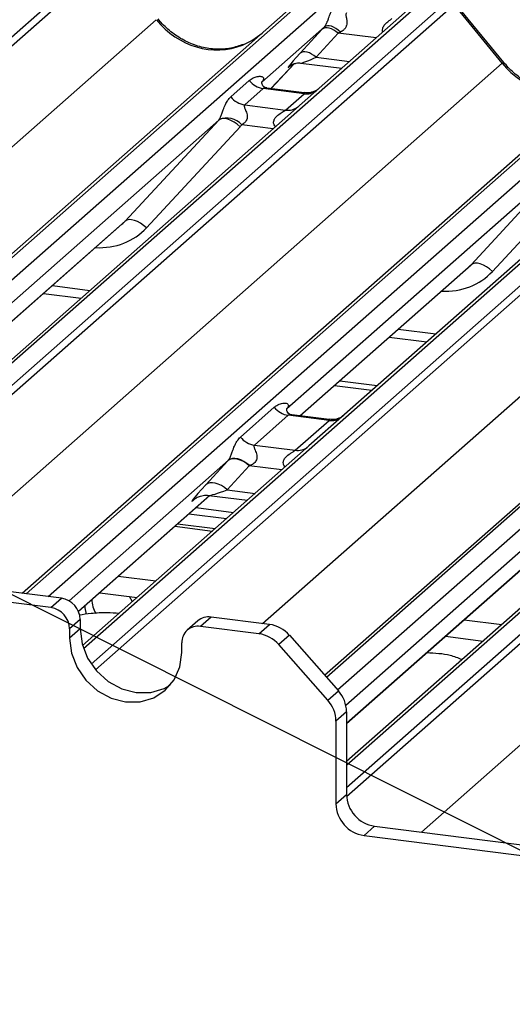
# Paper-space layout 'Layout1' of a CAD drawing. Extents: x 5 to 431, y 5 to 292.
# Drawn here: x 290 to 294, y 202 to 209 of the extents above; entities that cross this region are included whole.
import ezdxf

# ---------------------------------------------------------------- set-up
doc = ezdxf.new("R2010")
doc.units = 0
doc.layers.add('BEMAßUNG', color=96, linetype='CONTINUOUS')
doc.layers.add('SLD-0', color=179, linetype='CONTINUOUS')

psp = doc.layouts.get("Layout1")

# ---------------------------------------------------------------- linework, layer by layer
at = {"layer": 'BEMAßUNG'}
psp.add_line((301.5491, 198.8317), (263.7472, 217.8119), dxfattribs=at)
at = {"layer": 'SLD-0', "color": 8, "linetype": 'CONTINUOUS'}
for p, q in [((283.5864, 204.0053), (290.3099, 209.9349)), ((290.3628, 209.9061), (283.6368, 203.9744)), ((292.0652, 209.7138), (284.6185, 203.1464)), ((285.4251, 203.6804), (292.2411, 209.6916)), ((292.9028, 209.6082), (286.2789, 203.7665)), ((286.4548, 203.7443), (293.0787, 209.5861)), ((293.1317, 209.5573), (286.5297, 203.7349)), ((284.1488, 203.6168), (290.7487, 209.4373)), ((294.834, 209.3649), (289.7068, 204.8431)), ((289.8827, 204.821), (295.0099, 209.3428)), ((292.5079, 209.2912), (292.2037, 209.3295)), ((295.6716, 209.2594), (290.1659, 204.4038)), ((290.2276, 204.2809), (295.8476, 209.2372)), ((295.9005, 209.2085), (290.2618, 204.2356)), ((292.0273, 209.1375), (292.2953, 209.1037)), ((287.3325, 203.6338), (293.5175, 209.0885)), ((291.6666, 208.8862), (291.8522, 209.0841)), ((291.8229, 209.0695), (291.8212, 209.068)), ((297.6028, 209.0161), (292.1116, 204.1733)), ((292.1996, 204.0735), (297.7788, 208.9939)), ((298.4405, 208.9105), (292.2715, 203.47)), ((292.2715, 203.2927), (298.6164, 208.8884)), ((298.6693, 208.8596), (292.2723, 203.218)), ((291.598, 204.6049), (296.2864, 208.7396)), ((291.6845, 208.565), (291.4326, 208.5967)), ((292.8701, 202.9361), (299.0552, 208.3908)), ((289.128, 206.6162), (290.4991, 207.8254)), ((291.8969, 206.2674), (293.2679, 207.4765)), ((289.9165, 207.3091), (290.2175, 207.2712)), ((292.6853, 206.9603), (292.9863, 206.9224)), ((291.3256, 205.9118), (290.05, 204.7868)), ((291.7525, 205.8343), (291.4928, 205.867)), ((291.3164, 205.675), (291.5399, 205.6468)), ((290.1244, 204.7042), (291.1742, 205.63)), ((291.0585, 205.6025), (291.0545, 205.599)), ((294.0944, 205.563), (292.2657, 203.9501)), ((290.8969, 205.3831), (291.1979, 205.3452)), ((292.2715, 203.807), (293.943, 205.2812)), ((290.2958, 204.8529), (290.2958, 204.8518))]:
    psp.add_line(p, q, dxfattribs=at)
at = {"layer": 'SLD-0', "color": 179, "linetype": 'CONTINUOUS'}
for p, q in [((284.5873, 203.1502), (292.0123, 209.6983)), ((292.8499, 209.5928), (286.2479, 203.7704)), ((293.5175, 209.0885), (293.1321, 209.5577)), ((293.5309, 209.0946), (293.1463, 209.5628)), ((292.0945, 209.3806), (291.5931, 208.9384)), ((291.8993, 209.1683), (292.0757, 209.3603)), ((292.0864, 209.3672), (292.0757, 209.3603)), ((292.0996, 209.3711), (292.0864, 209.3672)), ((292.1046, 209.3866), (292.0945, 209.3806)), ((292.115, 209.3717), (292.0996, 209.3711)), ((292.1176, 209.3893), (292.1046, 209.3866)), ((292.1319, 209.3691), (292.115, 209.3717)), ((292.1329, 209.3886), (292.1176, 209.3893)), ((292.1499, 209.3633), (292.1319, 209.3691)), ((292.15, 209.3844), (292.1329, 209.3886)), ((292.1683, 209.3546), (292.1499, 209.3633)), ((292.1682, 209.377), (292.15, 209.3844)), ((292.1869, 209.3666), (292.1682, 209.377)), ((292.2053, 209.3536), (292.1869, 209.3666)), ((289.6758, 204.847), (294.7811, 209.3495)), ((292.2037, 209.3295), (292.0273, 209.1375)), ((292.1864, 209.3432), (292.1683, 209.3546)), ((292.2037, 209.3295), (292.1864, 209.3432)), ((292.2229, 209.3384), (292.2053, 209.3536)), ((291.9099, 209.1752), (291.8993, 209.1683)), ((291.9232, 209.1791), (291.9099, 209.1752)), ((291.9385, 209.1797), (291.9232, 209.1791)), ((291.9555, 209.1771), (291.9385, 209.1797)), ((291.9735, 209.1713), (291.9555, 209.1771)), ((291.9918, 209.1626), (291.9735, 209.1713)), ((292.01, 209.1512), (291.9918, 209.1626)), ((292.0273, 209.1375), (292.01, 209.1512)), ((291.6667, 208.8862), (291.8525, 209.0842)), ((291.8212, 209.068), (291.8278, 209.0745)), ((291.9043, 209.0901), (292.233, 209.0487)), ((292.0961, 204.1908), (297.5499, 209.0007)), ((291.3449, 208.8198), (291.4931, 208.9505)), ((291.6046, 208.8862), (291.4564, 208.7555)), ((291.5981, 208.9443), (291.5936, 208.9395)), ((291.9316, 208.845), (291.6046, 208.8862)), ((291.9323, 208.8527), (291.6334, 208.8903)), ((291.7835, 208.7143), (291.9316, 208.845)), ((291.4564, 208.7555), (291.7835, 208.7143)), ((291.2479, 208.634), (289.0234, 206.6721)), ((290.4991, 207.8254), (291.2479, 208.634)), ((291.4191, 208.5803), (290.6702, 207.7717)), ((291.2616, 208.6423), (291.2479, 208.634)), ((291.2789, 208.6461), (291.2616, 208.6423)), ((291.2994, 208.6454), (291.2789, 208.6461)), ((291.3221, 208.6402), (291.2994, 208.6454)), ((291.3464, 208.6307), (291.3221, 208.6402)), ((291.3712, 208.6172), (291.3464, 208.6307)), ((291.3958, 208.6002), (291.3712, 208.6172)), ((291.4191, 208.5803), (291.3958, 208.6002)), ((294.6631, 208.4012), (292.2542, 206.2768)), ((294.0168, 208.2852), (291.7922, 206.3233)), ((293.2679, 207.4765), (294.0168, 208.2852)), ((294.1879, 208.2315), (293.4391, 207.4228)), ((289.1305, 206.6159), (290.4734, 207.8003)), ((290.5127, 207.8336), (290.4991, 207.8254)), ((290.5301, 207.8375), (290.5127, 207.8336)), ((290.5505, 207.8368), (290.5301, 207.8375)), ((290.5733, 207.8316), (290.5505, 207.8368)), ((290.5976, 207.822), (290.5733, 207.8316)), ((290.6224, 207.8085), (290.5976, 207.822)), ((290.6469, 207.7915), (290.6224, 207.8085)), ((290.6702, 207.7717), (290.6469, 207.7915)), ((293.2816, 207.4848), (293.2679, 207.4765)), ((293.2989, 207.4886), (293.2816, 207.4848)), ((293.3194, 207.488), (293.2989, 207.4886)), ((293.3421, 207.4827), (293.3194, 207.488)), ((293.3664, 207.4732), (293.3421, 207.4827)), ((293.3912, 207.4597), (293.3664, 207.4732)), ((291.8993, 206.2671), (293.2422, 207.4514)), ((293.4158, 207.4427), (293.3912, 207.4597)), ((293.4391, 207.4228), (293.4158, 207.4427)), ((289.8448, 207.2458), (290.1457, 207.2079)), ((292.6136, 206.897), (292.9145, 206.8591)), ((292.2165, 206.5469), (292.5175, 206.5089)), ((292.1741, 206.5094), (292.4751, 206.4715)), ((291.4223, 206.0974), (291.6924, 206.3356)), ((291.804, 206.2713), (291.5339, 206.0331)), ((292.131, 206.2301), (291.804, 206.2713)), ((292.1317, 206.2378), (291.8333, 206.2754)), ((291.8609, 205.9919), (292.131, 206.2301)), ((292.2542, 206.2768), (291.97, 206.0261)), ((291.97, 206.0261), (290.1582, 204.4282)), ((291.5339, 206.0331), (291.8609, 205.9919)), ((291.1457, 205.716), (291.3222, 205.908)), ((291.3364, 205.9173), (291.3222, 205.908)), ((291.3397, 205.9209), (291.3256, 205.9118)), ((291.354, 205.9224), (291.3364, 205.9173)), ((291.3573, 205.9258), (291.3397, 205.9209)), ((291.3745, 205.9233), (291.354, 205.9224)), ((291.3778, 205.9263), (291.3573, 205.9258)), ((291.3971, 205.9198), (291.3745, 205.9233)), ((291.4004, 205.9225), (291.3778, 205.9263)), ((291.421, 205.9121), (291.3971, 205.9198)), ((291.4245, 205.9145), (291.4004, 205.9225)), ((291.4455, 205.9004), (291.421, 205.9121)), ((291.449, 205.9025), (291.4245, 205.9145)), ((291.4697, 205.8852), (291.4455, 205.9004)), ((291.4733, 205.8869), (291.449, 205.9025)), ((291.4928, 205.867), (291.3164, 205.675)), ((291.4928, 205.867), (291.4697, 205.8852)), ((291.4964, 205.8684), (291.4733, 205.8869)), ((291.1599, 205.7253), (291.1457, 205.716)), ((291.1776, 205.7304), (291.1599, 205.7253)), ((291.198, 205.7312), (291.1776, 205.7304)), ((291.2206, 205.7278), (291.198, 205.7312)), ((291.2446, 205.7201), (291.2206, 205.7278)), ((291.2691, 205.7084), (291.2446, 205.7201)), ((291.2933, 205.6932), (291.2691, 205.7084)), ((291.3164, 205.675), (291.2933, 205.6932)), ((294.7388, 205.6772), (292.2715, 203.5012)), ((290.1251, 204.7024), (291.1766, 205.6297)), ((291.0545, 205.599), (291.0634, 205.6076)), ((291.1684, 205.6308), (291.4776, 205.5918)), ((291.0666, 205.5327), (291.3676, 205.4948)), ((291.0101, 205.4828), (291.311, 205.4449)), ((291.2185, 205.3634), (290.9176, 205.4013)), ((292.2715, 203.8046), (293.9455, 205.2809)), ((290.4444, 204.984), (290.7453, 204.946)), ((289.9891, 204.8076), (289.5208, 204.8666)), ((289.9042, 204.7327), (289.4359, 204.7917)), ((289.9042, 204.7327), (289.9891, 204.8076)), ((290.2958, 204.8518), (290.5957, 204.814)), ((290.5567, 204.7797), (290.5343, 204.8218)), ((290.1763, 204.7476), (290.1772, 204.7298)), ((290.1772, 204.7298), (290.188, 204.6795)), ((290.1387, 204.6379), (290.0539, 204.563)), ((290.1387, 204.6379), (290.1387, 204.5624)), ((291.1864, 204.6567), (291.1015, 204.5819)), ((291.6546, 204.5977), (291.1864, 204.6567)), ((293.2132, 204.6351), (293.5142, 204.5972)), ((290.0539, 204.563), (290.0539, 204.4876)), ((290.1387, 204.5624), (290.0539, 204.4876)), ((290.1387, 204.5624), (290.154, 204.4434)), ((291.0806, 204.6259), (290.9957, 204.551)), ((291.5698, 204.5229), (291.1015, 204.5819)), ((291.5698, 204.5229), (291.6546, 204.5977)), ((290.0539, 204.4876), (290.0692, 204.3685)), ((291.8134, 204.5114), (291.7285, 204.4366)), ((291.8134, 204.5114), (292.2057, 204.0666)), ((293.0635, 204.5031), (293.3645, 204.4652)), ((290.154, 204.4434), (290.1989, 204.3286)), ((290.9519, 204.3745), (290.9519, 204.4499)), ((292.1209, 203.9918), (291.7285, 204.4366)), ((290.0692, 204.3685), (290.114, 204.2537)), ((290.1989, 204.3286), (290.2702, 204.2259)), ((290.9366, 204.2593), (290.9519, 204.3745)), ((290.114, 204.2537), (290.1854, 204.151)), ((290.8917, 204.1558), (290.9366, 204.2593)), ((290.2702, 204.2259), (290.3632, 204.1422)), ((290.1854, 204.151), (290.2784, 204.0674)), ((290.3632, 204.1422), (290.4715, 204.0834)), ((290.4715, 204.0834), (290.5877, 204.0533)), ((290.7039, 204.0541), (290.8122, 204.0857)), ((290.8122, 204.0857), (290.8599, 204.1117)), ((290.8204, 204.071), (290.8917, 204.1558)), ((290.2784, 204.0674), (290.3867, 204.0085)), ((290.3867, 204.0085), (290.5029, 203.9785)), ((290.5877, 204.0533), (290.7039, 204.0541)), ((290.6191, 203.9793), (290.7274, 204.0108)), ((290.7274, 204.0108), (290.8204, 204.071)), ((292.1209, 203.9918), (292.2057, 204.0666)), ((290.5029, 203.9785), (290.6191, 203.9793)), ((292.2715, 203.8983), (292.1866, 203.8235)), ((292.2715, 203.8983), (292.2715, 203.2378)), ((292.1866, 203.8235), (292.1866, 203.1629)), ((292.1866, 203.1629), (292.2715, 203.2378)), ((292.496, 202.9832), (292.4111, 202.9084)), ((292.496, 202.9832), (295.303, 202.6296)), ((292.4111, 202.9084), (295.2181, 202.5547))]:
    psp.add_line(p, q, dxfattribs=at)
at = {"layer": 'SLD-0', "color": 8, "linetype": 'CONTINUOUS'}
for centre, radius, start, end in [((293.5315, 209.0759), 0.0188, 91.87465, 137.91557), ((291.9506, 208.9776), 0.134, 261.87255, 305.15567), ((291.8024, 208.8467), 0.1338, 261.85159, 306.41352), ((292.1496, 206.3639), 0.1351, 262.07821, 306.1869), ((291.8795, 206.1257), 0.1351, 262.07821, 306.1869)]:
    psp.add_arc(centre, radius, start, end, dxfattribs=at)
at = {"layer": 'SLD-0', "color": 179, "linetype": 'CONTINUOUS'}
for centre, radius, start, end in [((291.6286, 209.0567), 0.1722, 218.06891, 261.9838), ((291.4805, 208.926), 0.1722, 218.06891, 261.9838), ((291.3112, 208.4858), 0.1644, 42.42352, 111.04356), ((291.828, 206.4418), 0.1722, 218.06891, 261.9838), ((291.5579, 206.2036), 0.1722, 218.06891, 261.9838), ((289.964, 204.6346), 0.1747, 1.05871, 81.76054), ((290.4542, 204.8), 0.2213, 180.65448, 211.15009), ((289.8792, 204.5598), 0.1747, 1.05871, 81.76054), ((291.1675, 204.5247), 0.1334, 81.84159, 130.66121), ((291.0821, 204.4531), 0.1302, 81.39863, 181.42061), ((291.6191, 204.3432), 0.257, 40.89579, 82.05816), ((291.5343, 204.2684), 0.257, 40.89579, 82.05816), ((292.0145, 203.8949), 0.257, 0.76109, 41.92345), ((291.9297, 203.8201), 0.257, 0.76109, 41.92345), ((292.5335, 203.2426), 0.2621, 181.05871, 261.76054), ((292.4487, 203.1678), 0.2621, 181.05871, 261.76054)]:
    psp.add_arc(centre, radius, start, end, dxfattribs=at)
at = {"layer": 'SLD-0', "color": 8, "linetype": 'CONTINUOUS'}
for centre, major_axis, ratio, start_param, end_param in [((291.192, 209.8283), (-0.2873, 0.5758), 0.913415, 1.809092, 3.067917), ((292.0955, 209.187), (0.193, 0.096), 0.070082, 3.246598, 4.316401), ((293.9608, 209.4794), (-0.2873, 0.5758), 0.913415, 1.809092, 3.067917), ((290.204, 208.2106), (0.4556, -0.45), 0.863409, 5.515152, 6.311052), ((292.9728, 207.8617), (0.4556, -0.45), 0.863409, 5.515152, 6.311052), ((291.389, 205.7239), (0.2237, 0.0916), 0.078677, 3.280054, 4.349857)]:
    psp.add_ellipse(centre, major_axis=major_axis, ratio=ratio, start_param=start_param, end_param=end_param, dxfattribs=at)
at = {"layer": 'SLD-0', "color": 179, "linetype": 'CONTINUOUS'}
for centre, major_axis, ratio, start_param, end_param in [((292.186, 209.4626), (0.2065, 0.2158), 0.034633, 1.993498, 2.09746), ((291.192, 209.8283), (-0.2873, 0.5758), 0.913415, 3.067917, 3.379888), ((292.272, 209.379), (0.193, 0.096), 0.070082, 4.316401, 4.420363), ((292.0095, 209.2706), (0.2065, 0.2158), 0.034633, 2.09746, 3.52863), ((291.5386, 208.9966), (-0.0294, 0.0752), 0.91677, 3.552071, 3.654539), ((291.1878, 208.6872), (0.0622, -0.0508), 0.822402, 6.235658, 6.338125), ((291.2442, 208.7449), (0.1708, -0.1688), 0.863409, 0.027867, 0.130335), ((290.1475, 208.1529), (0.3482, -0.3311), 0.856866, 6.207807, 6.295073), ((292.9164, 207.804), (0.3482, -0.3311), 0.856866, 6.207807, 6.295073), ((291.4508, 206.0274), (0.2409, 0.2518), 0.034633, 2.080531, 2.09746), ((291.5654, 205.916), (0.2237, 0.0916), 0.078677, 4.349857, 4.366787), ((291.2743, 205.8353), (0.2409, 0.2518), 0.034633, 2.09746, 3.52863)]:
    psp.add_ellipse(centre, major_axis=major_axis, ratio=ratio, start_param=start_param, end_param=end_param, dxfattribs=at)
for points, knots in [([(292.0945, 209.3806), (292.0973, 209.3841), (292.1015, 209.3891), (292.1084, 209.4008), (292.1133, 209.4114), (292.1208, 209.4297), (292.1309, 209.4582), (292.1432, 209.4919), (292.1592, 209.5249), (292.174, 209.5406), (292.1818, 209.5488)], [0, 0, 0, 0, 0.053452, 0.077443, 0.14507, 0.174118, 0.297816, 0.522246, 0.749442, 1, 1, 1, 1]), ([(291.4462, 209.2397), (291.4126, 209.2282), (291.3431, 209.2043), (291.2285, 209.198), (291.1106, 209.2144), (290.9956, 209.2554), (290.8888, 209.3189), (290.812, 209.3853), (290.7733, 209.4304), (290.7621, 209.4435)], [0, 0, 0, 0, 0.148484, 0.307744, 0.46603, 0.623339, 0.779926, 0.936105, 1, 1, 1, 1]), ([(292.2716, 209.4922), (292.2693, 209.489), (292.2661, 209.4843), (292.2659, 209.4702), (292.2699, 209.4511), (292.2738, 209.4279), (292.2738, 209.4078), (292.2721, 209.3953), (292.2666, 209.3786), (292.2594, 209.3667), (292.2446, 209.3505), (292.2325, 209.3438), (292.2229, 209.3384)], [0, 0, 0, 0, 0.117131, 0.169029, 0.345588, 0.507602, 0.546769, 0.640372, 0.681511, 0.787257, 0.830851, 1, 1, 1, 1]), ([(291.8225, 209.07), (291.8225, 209.07), (291.8216, 209.0692), (291.8239, 209.0711), (291.83, 209.0751), (291.8444, 209.083), (291.8697, 209.0903), (291.8931, 209.0934), (291.9049, 209.0898), (291.9058, 209.0895)], [0, 0, 0, 0, 0.000073, 0.154663, 0.261836, 0.395307, 0.670058, 0.975919, 1, 1, 1, 1]), ([(294.215, 208.8909), (294.1815, 208.8794), (294.1119, 208.8555), (293.9974, 208.8492), (293.8794, 208.8656), (293.7645, 208.9066), (293.6577, 208.97), (293.5809, 209.0365), (293.5421, 209.0816), (293.5309, 209.0946)], [0, 0, 0, 0, 0.148484, 0.307744, 0.46603, 0.623339, 0.779926, 0.936105, 1, 1, 1, 1]), ([(291.4931, 208.9505), (291.4955, 208.9526), (291.507, 208.9623), (291.5307, 208.9759), (291.5633, 208.9853), (291.5892, 208.9849), (291.6028, 208.9772), (291.6066, 208.9684), (291.6065, 208.9607), (291.6037, 208.9524), (291.5998, 208.9468), (291.5981, 208.9443)], [0, 0, 0, 0, 0.063452, 0.299394, 0.538985, 0.734922, 0.845784, 0.893815, 0.930913, 0.969004, 1, 1, 1, 1]), ([(291.6341, 208.8908), (291.6327, 208.8908), (291.6227, 208.8909), (291.6151, 208.8966), (291.6, 208.9043), (291.5925, 208.9349), (291.5943, 208.9397), (291.5949, 208.9411)], [0, 0, 0, 0, 0.0349354, 0.237462, 0.531089, 0.8632888, 1, 1, 1, 1]), ([(291.2522, 208.6393), (291.2523, 208.6394), (291.2543, 208.6422), (291.2578, 208.648), (291.2632, 208.6591), (291.2683, 208.6715), (291.276, 208.692), (291.2869, 208.7235), (291.301, 208.7587), (291.3193, 208.7935), (291.3361, 208.8107), (291.3449, 208.8198)], [0, 0, 0, 0, 0.001484, 0.039675, 0.069331, 0.117331, 0.164576, 0.294556, 0.524008, 0.749279, 1, 1, 1, 1]), ([(292.043, 208.8807), (292.0432, 208.8808), (292.0434, 208.881), (292.0384, 208.8771), (292.0259, 208.8692), (291.9979, 208.8566), (291.9639, 208.8483), (291.94, 208.8535), (291.933, 208.855)], [0, 0, 0, 0, 0.07676, 0.174151, 0.291318, 0.491697, 0.849924, 1, 1, 1, 1]), ([(291.4564, 208.7555), (291.4547, 208.7529), (291.4516, 208.7484), (291.4539, 208.7348), (291.4633, 208.7133), (291.4744, 208.6853), (291.4766, 208.6602), (291.4748, 208.6442), (291.4695, 208.6297), (291.4579, 208.6134), (291.445, 208.6035), (291.4352, 208.5981), (291.4328, 208.5969), (291.4326, 208.5967)], [0, 0, 0, 0, 0.0909668, 0.161129, 0.3371756, 0.5457335, 0.6288972, 0.6839246, 0.7593195, 0.8302457, 0.9596202, 0.9958517, 1, 1, 1, 1]), ([(291.6924, 206.3356), (291.696, 206.3386), (291.7111, 206.351), (291.7404, 206.3654), (291.7739, 206.3714), (291.7955, 206.3672), (291.8049, 206.3588), (291.8062, 206.3486), (291.8041, 206.3399), (291.7992, 206.3311), (291.7944, 206.3257), (291.7922, 206.3233)], [0, 0, 0, 0, 0.091298, 0.379134, 0.621648, 0.756016, 0.85425, 0.896686, 0.931666, 0.969581, 1, 1, 1, 1]), ([(291.8339, 206.2759), (291.8322, 206.2759), (291.822, 206.276), (291.8133, 206.2818), (291.7992, 206.2917), (291.7901, 206.3174), (291.7957, 206.3289), (291.7944, 206.3269), (291.7943, 206.3269)], [0, 0, 0, 0, 0.040665, 0.245436, 0.544013, 0.847396, 0.99574, 1, 1, 1, 1]), ([(292.2425, 206.2659), (292.2426, 206.266), (292.243, 206.2663), (292.239, 206.2632), (292.2284, 206.2561), (292.2017, 206.2431), (292.1667, 206.2334), (292.1405, 206.2386), (292.1322, 206.2402)], [0, 0, 0, 0, 0.05887, 0.156492, 0.266327, 0.44644, 0.824304, 1, 1, 1, 1]), ([(291.3256, 205.9118), (291.327, 205.9135), (291.3304, 205.9175), (291.3352, 205.9256), (291.3406, 205.9366), (291.3457, 205.949), (291.3534, 205.9696), (291.3644, 206.0011), (291.3784, 206.0363), (291.3968, 206.071), (291.4135, 206.0883), (291.4223, 206.0974)], [0, 0, 0, 0, 0.02695, 0.064011, 0.093067, 0.139387, 0.185885, 0.312549, 0.536149, 0.755674, 1, 1, 1, 1]), ([(291.5339, 206.0331), (291.5321, 206.0305), (291.5291, 206.026), (291.5314, 206.0124), (291.5407, 205.9908), (291.5518, 205.9629), (291.5541, 205.9378), (291.5522, 205.9218), (291.5469, 205.9073), (291.5338, 205.8889), (291.516, 205.8764), (291.5012, 205.8703), (291.4964, 205.8684)], [0, 0, 0, 0, 0.0846087, 0.149867, 0.3136088, 0.5075897, 0.5849407, 0.636122, 0.7062473, 0.7722161, 0.9258737, 1, 1, 1, 1]), ([(291.0581, 205.6031), (291.0581, 205.6031), (291.0571, 205.6022), (291.0596, 205.6044), (291.0665, 205.6091), (291.0832, 205.6187), (291.1136, 205.6294), (291.1457, 205.6347), (291.1647, 205.6301), (291.1694, 205.6289)], [0, 0, 0, 0, 0.001694, 0.133358, 0.232528, 0.354999, 0.603761, 0.902319, 1, 1, 1, 1]), ([(290.4498, 204.6854), (290.4184, 204.6878), (290.3439, 204.6936), (290.235, 204.6875), (290.1636, 204.6769), (290.1325, 204.6722)], [0, 0, 0, 0, 0.290409, 0.690403, 1, 1, 1, 1]), ([(293.1953, 204.316), (293.165, 204.328), (293.1088, 204.3503), (293.01, 204.3658), (292.945, 204.3683), (292.9122, 204.3696)], [0, 0, 0, 0, 0.367058, 0.679759, 1, 1, 1, 1])]:
    psp.add_open_spline(points, degree=3, knots=knots, dxfattribs=at)
at = {"layer": 'SLD-0', "color": 8, "linetype": 'CONTINUOUS'}
for points, knots in [([(292.561, 209.338), (292.5604, 209.3406), (292.558, 209.3499), (292.5592, 209.3619), (292.5649, 209.3804), (292.5729, 209.3925), (292.5889, 209.4108), (292.6064, 209.4255), (292.6229, 209.4376), (292.6305, 209.4436), (292.6328, 209.4455), (292.634, 209.4466)], [0, 0, 0, 0, 0.050598, 0.184526, 0.222258, 0.426613, 0.459397, 0.709454, 0.888908, 0.941845, 1, 1, 1, 1]), ([(291.6334, 208.8901), (291.6329, 208.8903), (291.6262, 208.8922), (291.6171, 208.8911), (291.6085, 208.889), (291.6058, 208.887), (291.6046, 208.8862)], [0, 0, 0, 0, 0.041619, 0.558003, 0.811517, 1, 1, 1, 1]), ([(291.9316, 208.845), (291.9333, 208.8468), (291.9363, 208.8501), (291.9354, 208.8525), (291.9332, 208.852), (291.9324, 208.8518)], [0, 0, 0, 0, 0.447861, 0.793294, 1, 1, 1, 1]), ([(291.7025, 208.5809), (291.7002, 208.583), (291.6935, 208.5892), (291.6888, 208.6021), (291.6866, 208.618), (291.6893, 208.6312), (291.6992, 208.6519), (291.7219, 208.6747), (291.7514, 208.6936), (291.771, 208.7054), (291.7796, 208.7111), (291.7823, 208.7133), (291.7835, 208.7143)], [0, 0, 0, 0, 0.046774, 0.13893, 0.200537, 0.291756, 0.34019, 0.550124, 0.774399, 0.895955, 0.955632, 1, 1, 1, 1]), ([(291.8332, 206.2747), (291.8292, 206.2754), (291.8204, 206.2768), (291.8101, 206.2752), (291.8058, 206.2724), (291.804, 206.2713)], [0, 0, 0, 0, 0.332913, 0.72224, 1, 1, 1, 1]), ([(292.131, 206.2301), (292.1327, 206.2319), (292.1357, 206.2352), (292.1347, 206.2376), (292.1325, 206.2371), (292.1317, 206.2369)], [0, 0, 0, 0, 0.447992, 0.793526, 1, 1, 1, 1]), ([(291.7792, 205.8578), (291.7755, 205.8627), (291.7694, 205.8708), (291.7647, 205.886), (291.7646, 205.8994), (291.7698, 205.918), (291.7875, 205.9427), (291.8164, 205.9636), (291.8413, 205.9786), (291.8548, 205.987), (291.8591, 205.9904), (291.8609, 205.9919)], [0, 0, 0, 0, 0.092462, 0.152975, 0.240884, 0.292135, 0.447086, 0.695144, 0.842058, 0.934236, 1, 1, 1, 1])]:
    psp.add_open_spline(points, degree=3, knots=knots, dxfattribs=at)

doc.saveas('drawing.dxf')
